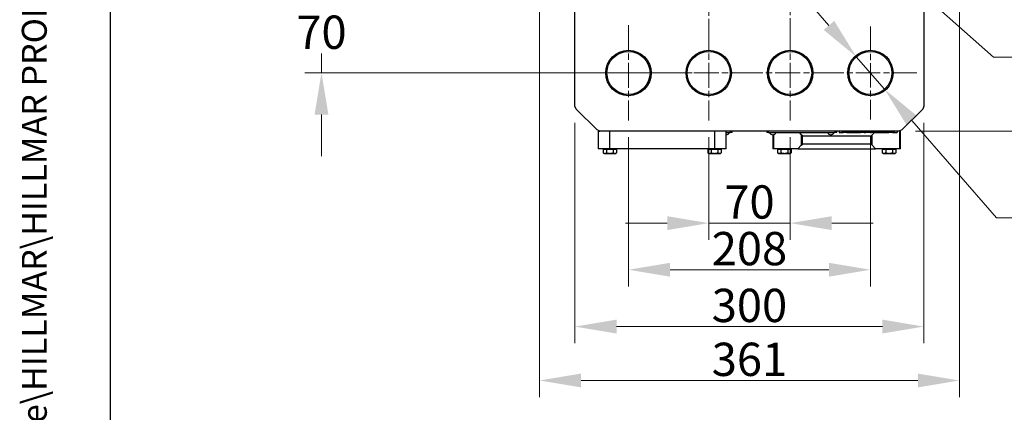
# Model space of a CAD drawing. Units: millimetres. Extents: x 222 to 2986, y 28 to 3891.
# Drawn here: x 222 to 1069, y 480 to 817 of the extents above; entities that cross this region are included whole.
import ezdxf
from ezdxf.enums import TextEntityAlignment as Align

# ---------------------------------------------------------------- set-up
doc = ezdxf.new("R2010")
doc.units = ezdxf.units.MM
doc.header["$LTSCALE"] = 14.285714
doc.linetypes.add('CHAIN', pattern=[0.3543, 0.2362, -0.0295, 0.0591, -0.0295])
doc.linetypes.add('LONG_DASH_DOTTED', pattern=[0.3001, 0.2362, -0.0295, 0.0049, -0.0295])
for name, color, linetype, lineweight in [('Center Mark(Hillmar_metric)', 7, 'LONG_DASH_DOTTED', 18), ('Dimensions(Hillmar_metric)', 7, 'Continuous', 13), ('Sketch Geometry(Hillmar_metric)', 7, 'Continuous', 25), ('Symbols(Hillmar_metric)', 7, 'Continuous', 18), ('Visible Edges(Hillmar_metric)', 7, 'Continuous', 25), ('Visible Tangent Edges(Hillmar_Metric)', 9, 'Continuous', 25)]:
    doc.layers.add(name, color=color, linetype=linetype, lineweight=lineweight)
doc.styles.add('Hillmar_metric_Dimensions', font='arial.ttf')
doc.styles.add('Hillmar_metric_title_block', font='arial.ttf')
doc.styles.add('Text Style48', font='arial.ttf')
doc.styles.add('Text Style95', font='arial.ttf')
doc.styles.add('Text Style96', font='arialbd.ttf')
doc.dimstyles.new('DEFAULT-ISO-Method 1b-Hillmar_metric', dxfattribs={"dimscale": 14.285714, "dimtxt": 2, "dimasz": 2.5, "dimexe": 1, "dimexo": 1, "dimgap": 0.25, "dimtad": 1, "dimtih": 1, "dimtoh": 1, "dimrnd": 1e-08, "dimdsep": 46, "dimtxsty": 'Hillmar_metric_Dimensions', "dimcen": 0.09, "dimdle": 8, "dimclrd": 7, "dimclre": 7, "dimclrt": 7, "dimazin": 2, "dimtfac": 0.75, "dimtmove": 0, "dimatfit": 3, "dimfxl": 0, "dimtolj": 1, "dimlwd": 9, "dimlwe": 9, "dimarcsym": 0})
doc.dimstyles.new('DEFAULT-ISO-Method 1b-Hillmar_metric$7', dxfattribs={"dimscale": 14.285714, "dimtxt": 2, "dimasz": 2.5, "dimexe": 1, "dimexo": 1, "dimgap": 0.25, "dimtad": 1, "dimtih": 1, "dimtoh": 1, "dimrnd": 1e-08, "dimdsep": 46, "dimtxsty": 'Hillmar_metric_Dimensions', "dimcen": 0.09, "dimdle": 8, "dimclrd": 7, "dimclre": 7, "dimclrt": 7, "dimazin": 2, "dimtfac": 0.75, "dimtmove": 0, "dimatfit": 3, "dimfxl": 0, "dimtolj": 1, "dimlwd": 15, "dimlwe": 9, "dimarcsym": 0})

# ---------------------------------------------------------------- blocks, each defined once
blk = doc.blocks.new('Borders Default Border')
at = {"layer": 'Sketch Geometry(Hillmar_metric)', "flags": 128}
blk.add_lwpolyline([(21, 12), (21, 272.4)], dxfattribs=at)
blk = doc.blocks.new('Title Blocks Hillmar_Metric')
at = {"layer": 'Symbols(Hillmar_metric)', "color": 7}
for tag, p, height, rotation, style in [('<Line1>_001', (109.285, 267.958), 2.5, 0.23438, 'Text Style96'), ('<Line2>_001', (101.412, 263.551), 2.5, 0.23438, 'Text Style96'), ('<Line3>_001', (105.604, 259.09), 2.5, 0.23438, 'Text Style96'), ('<Line4>_001', (114.698, 254.762), 2.5, 0.23438, 'Text Style96'), ('<Line5>_001', (117.669, 250.389), 2.5, 0.23438, 'Text Style96'), ('<Form_Number>_001', (169.782, 249.937), 2.5, 0.23438, 'Text Style48'), ('<Page>_001', (153.841, 242.551), 2.2, 0.23438, 'Text Style95'), ('FILENAME_AND_PATH_001', (21.589, 14.111), 1.5, 90, 'Hillmar_metric_title_block')]:
    blk.add_attdef(tag, p, '', height=height, rotation=rotation, dxfattribs=dict(at, style=style))
at = {"layer": 'Symbols(Hillmar_metric)', "color": 7, "style": 'Text Style48'}
for tag, p in [('<Sheet_Number>', (169.919, 266.17)), ('<Job_Number>', (169.919, 258.67)), ('<Document_Package_Number.>', (169.919, 243.67))]:
    blk.add_attdef(tag, text='', height=2.5, rotation=0.23438, dxfattribs=at).set_placement(p, align=Align.MIDDLE_LEFT)
at = {"layer": 'Symbols(Hillmar_metric)', "color": 7}
for tag, height, style, p in [('<Date>', 2.2, 'Text Style95', (138.419, 243.67)), ('<Document_Package_Number_Rev..>', 2.5, 'Text Style48', (208.419, 243.67))]:
    blk.add_attdef(tag, text='', height=height, rotation=0.23438, dxfattribs=dict(at, style=style)).set_placement(p, align=Align.MIDDLE_CENTER)
blk = doc.blocks.new('*D29')
at = {"layer": 'Defpoints', "color": 0, "linetype": 'Continuous'}
for p in [(941.27, 785.54), (965.59, 757.66)]:
    blk.add_point(p, dxfattribs=at)
at = {"layer": 'Dimensions(Hillmar_metric)', "color": 7, "linetype": 'Continuous', "lineweight": 9}
for p, q in [((917.79, 812.46), (894.31, 839.37)), ((941.27, 785.54), (965.59, 757.66)), ((989.07, 730.75), (1061.79, 647.37)), ((1061.79, 647.37), (1097.51, 647.37))]:
    blk.add_line(p, q, dxfattribs=at)
at = {"layer": 'Dimensions(Hillmar_metric)', "color": 7, "linetype": 'Continuous'}
for points in [[(922.28, 816.37), (913.3, 808.54), (941.27, 785.54)], [(993.55, 734.66), (984.58, 726.83), (965.59, 757.66)]]:
    blk.add_solid(points, dxfattribs=at)
at = {"layer": 'Dimensions(Hillmar_metric)', "color": 7, "linetype": 'Continuous', "lineweight": 13, "insert": (1101.08, 666.99), "char_height": 28.5714, "attachment_point": 1, "style": 'Hillmar_metric_Dimensions'}
blk.add_mtext('\\A1;\\fArial|b0|i0;\\H28.6657;8x∅37\\P\\fArial|b0|i0;\\H28.6657;MOUNTING HOLES', dxfattribs=at)
blk = doc.blocks.new('*D31')
at = {"layer": 'Defpoints', "color": 0, "linetype": 'Continuous'}
for p in [(668.93, 907.6), (1029.93, 907.6), (1029.93, 507.6)]:
    blk.add_point(p, dxfattribs=at)
at = {"layer": 'Dimensions(Hillmar_metric)', "color": 7, "linetype": 'Continuous', "lineweight": 9}
for p, q in [((668.93, 893.32), (668.93, 493.32)), ((1029.93, 893.32), (1029.93, 493.32)), ((704.64, 507.6), (994.21, 507.6))]:
    blk.add_line(p, q, dxfattribs=at)
at = {"layer": 'Dimensions(Hillmar_metric)', "color": 7, "linetype": 'Continuous'}
for points in [[(704.64, 513.55), (704.64, 501.65), (668.93, 507.6)], [(994.21, 513.55), (994.21, 501.65), (1029.93, 507.6)]]:
    blk.add_solid(points, dxfattribs=at)
at = {"layer": 'Dimensions(Hillmar_metric)', "color": 7, "linetype": 'Continuous', "lineweight": 13, "insert": (849.43, 525.77), "char_height": 28.571, "attachment_point": 5, "style": 'Hillmar_metric_Dimensions'}
blk.add_mtext('\\A1;361', dxfattribs=at)
blk = doc.blocks.new('*D32')
at = {"layer": 'Defpoints', "color": 0, "linetype": 'Continuous'}
for p in [(699.43, 743.1), (999.43, 743.1), (999.43, 553.88)]:
    blk.add_point(p, dxfattribs=at)
at = {"layer": 'Dimensions(Hillmar_metric)', "color": 7, "linetype": 'Continuous', "lineweight": 9}
for p, q in [((699.43, 728.82), (699.43, 539.6)), ((999.43, 728.82), (999.43, 539.6)), ((735.14, 553.88), (963.71, 553.88))]:
    blk.add_line(p, q, dxfattribs=at)
at = {"layer": 'Dimensions(Hillmar_metric)', "color": 7, "linetype": 'Continuous'}
for points in [[(735.14, 559.84), (735.14, 547.93), (699.43, 553.88)], [(963.71, 559.84), (963.71, 547.93), (999.43, 553.88)]]:
    blk.add_solid(points, dxfattribs=at)
at = {"layer": 'Dimensions(Hillmar_metric)', "color": 7, "linetype": 'Continuous', "lineweight": 13, "insert": (849.43, 572.05), "char_height": 28.571, "attachment_point": 5, "style": 'Hillmar_metric_Dimensions'}
blk.add_mtext('\\A1;300', dxfattribs=at)
blk = doc.blocks.new('*D33')
at = {"layer": 'Defpoints', "color": 0, "linetype": 'Continuous'}
for p in [(908.93, 1131.6), (977.93, 721.6), (1513.34, 721.6)]:
    blk.add_point(p, dxfattribs=at)
at = {"layer": 'Dimensions(Hillmar_metric)', "color": 7, "linetype": 'Continuous', "lineweight": 9}
for p, q in [((923.21, 1131.6), (1527.63, 1131.6)), ((1513.34, 1095.89), (1513.34, 944.76)), ((1513.34, 757.32), (1513.34, 908.44)), ((992.21, 721.6), (1527.63, 721.6))]:
    blk.add_line(p, q, dxfattribs=at)
at = {"layer": 'Dimensions(Hillmar_metric)', "color": 7, "linetype": 'Continuous'}
for points in [[(1507.39, 1095.89), (1519.3, 1095.89), (1513.34, 1131.6)], [(1507.39, 757.32), (1519.3, 757.32), (1513.34, 721.6)]]:
    blk.add_solid(points, dxfattribs=at)
at = {"layer": 'Dimensions(Hillmar_metric)', "color": 7, "linetype": 'Continuous', "lineweight": 13, "insert": (1513.34, 926.6), "char_height": 28.571, "attachment_point": 5, "style": 'Hillmar_metric_Dimensions'}
blk.add_mtext('\\A1;410', dxfattribs=at)
blk = doc.blocks.new('*D41')
at = {"layer": 'Defpoints', "color": 0, "linetype": 'Continuous'}
for p in [(814.43, 730.67), (884.43, 730.67), (884.43, 642.69)]:
    blk.add_point(p, dxfattribs=at)
at = {"layer": 'Dimensions(Hillmar_metric)', "color": 7, "linetype": 'Continuous', "lineweight": 9}
for p, q in [((814.43, 716.39), (814.43, 628.4)), ((884.43, 716.39), (884.43, 628.4)), ((778.71, 642.69), (743, 642.69)), ((814.43, 642.69), (884.43, 642.69)), ((920.14, 642.69), (955.86, 642.69))]:
    blk.add_line(p, q, dxfattribs=at)
at = {"layer": 'Dimensions(Hillmar_metric)', "color": 7, "linetype": 'Continuous'}
for points in [[(778.71, 648.64), (778.71, 636.74), (814.43, 642.69)], [(920.14, 648.64), (920.14, 636.74), (884.43, 642.69)]]:
    blk.add_solid(points, dxfattribs=at)
at = {"layer": 'Dimensions(Hillmar_metric)', "color": 7, "linetype": 'Continuous', "lineweight": 13, "insert": (849.43, 660.85), "char_height": 28.571, "attachment_point": 5, "style": 'Hillmar_metric_Dimensions'}
blk.add_mtext('\\A1;70', dxfattribs=at)
blk = doc.blocks.new('_DotSmall')
at = {"color": 0, "linetype": 'ByBlock', "const_width": 0.5}
blk.add_lwpolyline([(-0.0625, 0, 1), (0.0625, 0, 1)], format="xyb", close=True, dxfattribs=at)
blk = doc.blocks.new('*D42')
at = {"layer": 'Defpoints', "color": 0, "linetype": 'Continuous'}
for p in [(814.43, 841.6), (481.47, 771.6), (814.43, 771.6)]:
    blk.add_point(p, dxfattribs=at)
at = {"layer": 'Dimensions(Hillmar_metric)', "color": 7, "linetype": 'Continuous', "lineweight": 9}
for p, q in [((481.47, 841.6), (481.47, 877.32)), ((800.14, 841.6), (467.19, 841.6)), ((481.47, 841.6), (481.47, 824.76)), ((481.47, 771.6), (481.47, 788.44)), ((800.14, 771.6), (467.19, 771.6)), ((481.47, 735.89), (481.47, 700.17))]:
    blk.add_line(p, q, dxfattribs=at)
at = {"layer": 'Dimensions(Hillmar_metric)', "color": 7, "linetype": 'Continuous'}
blk.add_solid([(475.52, 735.89), (487.43, 735.89), (481.47, 771.6)], dxfattribs=at)
at = {"layer": 'Dimensions(Hillmar_metric)', "color": 7, "linetype": 'Continuous', "lineweight": 9, "xscale": 35.71428571428571, "yscale": 35.71428571428571, "zscale": 35.71428571428571, "rotation": 270}
blk.add_blockref('_DotSmall', (481.47, 841.6), dxfattribs=at)
at = {"layer": 'Dimensions(Hillmar_metric)', "color": 7, "linetype": 'Continuous', "lineweight": 13, "insert": (481.47, 806.6), "char_height": 28.571, "attachment_point": 5, "style": 'Hillmar_metric_Dimensions'}
blk.add_mtext('\\A1;70', dxfattribs=at)
blk = doc.blocks.new('*D45')
at = {"layer": 'Defpoints', "color": 0, "linetype": 'Continuous'}
for p in [(745.43, 730.67), (953.43, 731.67), (953.43, 602.66)]:
    blk.add_point(p, dxfattribs=at)
at = {"layer": 'Dimensions(Hillmar_metric)', "color": 7, "linetype": 'Continuous', "lineweight": 9}
for p, q in [((745.43, 716.39), (745.43, 588.38)), ((953.43, 717.39), (953.43, 588.38)), ((781.14, 602.66), (917.71, 602.66))]:
    blk.add_line(p, q, dxfattribs=at)
at = {"layer": 'Dimensions(Hillmar_metric)', "color": 7, "linetype": 'Continuous'}
for points in [[(781.14, 608.62), (781.14, 596.71), (745.43, 602.66)], [(917.71, 608.62), (917.71, 596.71), (953.43, 602.66)]]:
    blk.add_solid(points, dxfattribs=at)
at = {"layer": 'Dimensions(Hillmar_metric)', "color": 7, "linetype": 'Continuous', "lineweight": 13, "insert": (849.43, 620.82), "char_height": 28.571, "attachment_point": 5, "style": 'Hillmar_metric_Dimensions'}
blk.add_mtext('\\A1;208', dxfattribs=at)

msp = doc.modelspace()

# ---------------------------------------------------------------- linework, layer by layer
at = {"layer": 'Center Mark(Hillmar_metric)', "linetype": 'CHAIN', "ltscale": 6.367118}
for p, q in [((814.428, 882.53), (814.428, 800.673)), ((745.428, 812.53), (745.428, 730.673)), ((814.428, 812.53), (814.428, 730.673)), ((884.428, 812.53), (884.428, 730.673)), ((786.357, 771.602), (704.499, 771.602)), ((855.357, 771.602), (773.499, 771.602)), ((925.357, 771.602), (843.499, 771.602))]:
    msp.add_line(p, q, dxfattribs=at)
at = {"layer": 'Center Mark(Hillmar_metric)', "linetype": 'CHAIN', "ltscale": 6.211549}
for p, q in [((884.428, 881.53), (884.428, 801.673)), ((953.428, 811.53), (953.428, 731.673)), ((993.357, 771.602), (913.499, 771.602))]:
    msp.add_line(p, q, dxfattribs=at)
at = {"layer": 'Sketch Geometry(Hillmar_metric)'}
msp.add_line((299.992, 353.484), (299.992, 2296.255), dxfattribs=at)
at = {"layer": 'Visible Edges(Hillmar_metric)'}
for p, q in [((699.428, 743.102), (699.428, 1041.102)), ((999.428, 1041.102), (999.428, 743.102)), ((700.489, 740.541), (699.428, 743.102)), ((718.367, 722.662), (700.489, 740.541)), ((998.367, 740.541), (980.489, 722.662)), ((999.428, 743.102), (998.367, 740.541)), ((720.928, 721.602), (718.367, 722.662)), ((719.428, 721.602), (720.928, 721.602)), ((719.428, 721.602), (719.428, 706.602)), ((977.928, 721.602), (720.928, 721.602)), ((829.428, 706.602), (829.428, 721.602)), ((829.428, 720.602), (832.928, 720.602)), ((834.428, 720.602), (832.928, 720.602)), ((834.428, 720.602), (834.428, 721.602)), ((864.428, 721.602), (864.428, 720.602)), ((865.928, 720.602), (864.428, 720.602)), ((865.928, 720.602), (922.928, 720.602)), ((872.043, 720.402), (916.813, 720.402)), ((892.128, 720.402), (893.928, 718.602)), ((924.428, 720.602), (922.928, 720.602)), ((924.428, 720.602), (924.428, 721.602)), ((926.428, 721.602), (926.428, 720.602)), ((926.428, 720.602), (928.928, 720.602)), ((928.873, 720.602), (928.873, 720.502)), ((928.873, 720.502), (930.073, 720.502)), ((973.928, 720.602), (928.928, 720.602)), ((933.033, 720.502), (930.073, 720.502)), ((933.033, 720.602), (933.033, 720.502)), ((933.033, 720.502), (945.033, 720.502)), ((945.033, 720.602), (945.033, 720.502)), ((947.993, 720.502), (945.033, 720.502)), ((947.993, 720.502), (949.193, 720.502)), ((949.193, 720.602), (949.193, 720.502)), ((953.193, 720.602), (953.193, 720.502)), ((953.193, 720.502), (954.393, 720.502)), ((957.353, 720.502), (954.393, 720.502)), ((954.928, 718.602), (956.828, 720.502)), ((957.353, 720.602), (957.353, 720.502)), ((957.353, 720.502), (969.353, 720.502)), ((969.353, 720.602), (969.353, 720.502)), ((972.313, 720.502), (969.353, 720.502)), ((972.313, 720.502), (973.513, 720.502)), ((973.513, 720.602), (973.513, 720.502)), ((973.928, 720.602), (976.428, 720.602)), ((976.428, 721.602), (976.428, 720.602)), ((980.489, 722.662), (977.928, 721.602)), ((978.428, 721.602), (977.928, 721.602)), ((978.428, 721.602), (979.428, 721.602)), ((979.428, 706.602), (979.428, 721.602)), ((869.428, 718.57), (869.428, 706.602)), ((894.928, 717.602), (893.928, 718.602)), ((894.928, 717.602), (953.928, 717.602)), ((894.928, 710.602), (894.928, 717.602)), ((954.928, 718.602), (953.928, 717.602)), ((953.928, 717.602), (953.928, 710.602)), ((729.428, 706.602), (719.428, 706.602)), ((723.655, 706.101), (723.655, 703.048)), ((723.655, 706.101), (726.541, 706.101)), ((724.428, 702.601), (723.655, 703.048)), ((725.078, 706.101), (725.078, 706.602)), ((726.541, 706.101), (726.541, 703.048)), ((726.541, 706.101), (732.315, 706.101)), ((819.428, 706.602), (729.428, 706.602)), ((732.315, 706.101), (735.202, 706.101)), ((732.315, 706.101), (732.315, 703.048)), ((733.778, 706.101), (733.778, 706.602)), ((734.428, 702.601), (735.202, 703.048)), ((735.202, 706.101), (735.202, 703.048)), ((813.655, 706.101), (813.655, 703.048)), ((813.655, 706.101), (816.541, 706.101)), ((814.428, 702.601), (813.655, 703.048)), ((815.078, 706.101), (815.078, 706.602)), ((816.541, 706.101), (816.541, 703.048)), ((816.541, 706.101), (822.315, 706.101)), ((829.428, 706.602), (819.428, 706.602)), ((822.315, 706.101), (825.202, 706.101)), ((822.315, 706.101), (822.315, 703.048)), ((823.778, 706.101), (823.778, 706.602)), ((824.428, 702.601), (825.202, 703.048)), ((825.202, 706.101), (825.202, 703.048)), ((870.428, 706.602), (869.428, 706.602)), ((890.928, 706.602), (870.428, 706.602)), ((873.655, 706.101), (876.541, 706.101)), ((873.655, 706.101), (873.655, 703.048)), ((874.428, 702.601), (873.655, 703.048)), ((875.078, 706.101), (875.078, 706.602)), ((876.541, 706.101), (882.315, 706.101)), ((876.541, 706.101), (876.541, 703.048)), ((882.315, 706.101), (882.315, 703.048)), ((882.315, 706.101), (885.202, 706.101)), ((883.778, 706.101), (883.778, 706.602)), ((884.428, 702.601), (885.202, 703.048)), ((885.202, 706.101), (885.202, 703.048)), ((893.928, 709.602), (890.928, 706.602)), ((890.928, 706.602), (957.928, 706.602)), ((893.928, 709.602), (894.928, 710.602)), ((953.928, 710.602), (894.928, 710.602)), ((953.928, 710.602), (954.928, 709.602)), ((957.928, 706.602), (954.928, 709.602)), ((978.428, 706.602), (957.928, 706.602)), ((963.655, 706.101), (966.541, 706.101)), ((963.655, 706.101), (963.655, 703.048)), ((964.428, 702.601), (963.655, 703.048)), ((965.078, 706.101), (965.078, 706.602)), ((966.541, 706.101), (972.315, 706.101)), ((966.541, 706.101), (966.541, 703.048)), ((972.315, 706.101), (972.315, 703.048)), ((972.315, 706.101), (975.202, 706.101)), ((973.778, 706.101), (973.778, 706.602)), ((974.428, 702.601), (975.202, 703.048)), ((975.202, 706.101), (975.202, 703.048)), ((979.428, 706.602), (978.428, 706.602)), ((724.428, 702.601), (725.098, 702.601)), ((725.098, 702.601), (729.428, 702.601)), ((729.428, 702.601), (733.758, 702.601)), ((733.758, 702.601), (734.428, 702.601)), ((814.428, 702.601), (815.098, 702.601)), ((815.098, 702.601), (819.428, 702.601)), ((819.428, 702.601), (823.758, 702.601)), ((823.758, 702.601), (824.428, 702.601)), ((874.428, 702.601), (875.098, 702.601)), ((875.098, 702.601), (879.428, 702.601)), ((879.428, 702.601), (883.758, 702.601)), ((883.758, 702.601), (884.428, 702.601)), ((964.428, 702.601), (965.098, 702.601)), ((965.098, 702.601), (969.428, 702.601)), ((969.428, 702.601), (973.758, 702.601)), ((973.758, 702.601), (974.428, 702.601))]:
    msp.add_line(p, q, dxfattribs=at)
for centre, radius in [((745.428, 771.602), 19.5), ((745.428, 771.602), 18.5), ((814.428, 771.602), 19.5), ((814.428, 771.602), 18.5), ((884.428, 771.602), 19.5), ((884.428, 771.602), 18.5), ((953.428, 771.602), 19.5), ((953.428, 771.602), 18.5)]:
    msp.add_circle(centre, radius, dxfattribs=at)
for centre, start in [((829.428, 721.352), 270), ((869.428, 721.352), 195.654364), ((919.428, 721.352), 195.654364)]:
    msp.add_arc(centre, 2.783, start, 344.345636, dxfattribs=at)
for points in [[(723.655, 703.048), (724.428, 702.601), (725.098, 702.601)], [(725.098, 702.601), (725.768, 702.601), (726.541, 703.048)], [(726.541, 703.048), (728.088, 702.601), (729.428, 702.601)], [(729.428, 702.601), (730.768, 702.601), (732.315, 703.048)], [(732.315, 703.048), (733.088, 702.601), (733.758, 702.601)], [(733.758, 702.601), (734.428, 702.601), (735.202, 703.048)], [(813.655, 703.048), (814.428, 702.601), (815.098, 702.601)], [(815.098, 702.601), (815.768, 702.601), (816.541, 703.048)], [(816.541, 703.048), (818.088, 702.601), (819.428, 702.601)], [(819.428, 702.601), (820.768, 702.601), (822.315, 703.048)], [(822.315, 703.048), (823.088, 702.601), (823.758, 702.601)], [(823.758, 702.601), (824.428, 702.601), (825.202, 703.048)], [(873.655, 703.048), (874.428, 702.601), (875.098, 702.601)], [(875.098, 702.601), (875.768, 702.601), (876.541, 703.048)], [(876.541, 703.048), (878.088, 702.601), (879.428, 702.601)], [(879.428, 702.601), (880.768, 702.601), (882.315, 703.048)], [(882.315, 703.048), (883.088, 702.601), (883.758, 702.601)], [(883.758, 702.601), (884.428, 702.601), (885.202, 703.048)], [(963.655, 703.048), (964.428, 702.601), (965.098, 702.601)], [(965.098, 702.601), (965.768, 702.601), (966.541, 703.048)], [(966.541, 703.048), (968.088, 702.601), (969.428, 702.601)], [(969.428, 702.601), (970.768, 702.601), (972.315, 703.048)], [(972.315, 703.048), (973.088, 702.601), (973.758, 702.601)], [(973.758, 702.601), (974.428, 702.601), (975.202, 703.048)]]:
    msp.add_rational_spline(points, [1, 1.0379548493, 1], degree=2, dxfattribs=at)
at = {"layer": 'Visible Tangent Edges(Hillmar_Metric)'}
for p, q in [((729.428, 706.602), (729.428, 721.602)), ((819.428, 721.602), (819.428, 706.602)), ((832.928, 721.602), (832.928, 720.602)), ((865.928, 720.602), (865.928, 721.602)), ((922.928, 721.602), (922.928, 720.602)), ((928.928, 721.602), (928.928, 720.602)), ((930.073, 720.602), (930.073, 720.502)), ((947.993, 720.602), (947.993, 720.502)), ((954.393, 720.602), (954.393, 720.502)), ((972.313, 720.602), (972.313, 720.502)), ((973.928, 721.602), (973.928, 720.602)), ((978.428, 721.602), (978.428, 706.602)), ((870.428, 706.602), (870.428, 718.755)), ((893.928, 718.602), (893.928, 709.602)), ((954.928, 709.602), (954.928, 718.602))]:
    msp.add_line(p, q, dxfattribs=at)

# ---------------------------------------------------------------- block references
ref = msp.add_blockref('Title Blocks Hillmar_Metric', (-63.127, 10.427), dxfattribs=dict(xscale=14.28571428571428, yscale=14.28571428571428, zscale=14.28571428571428))
ref.add_attrib('FILENAME_AND_PATH_001', 'C:\\Vault_Workspace\\HILLMAR\\HILLMAR PRODUCTION\\08 INDUSTRIAL DB\\0700-8\\07008002 DBQS-CSB\\02 SPC-SHT-DBQS-CSB\\82375 DBQS-CSBHCB-5270-216000.idw', (245.29, 212.009), dxfattribs={"layer": 'Symbols(Hillmar_metric)', "color": 7, "height": 21.428572, "rotation": 90, "style": 'Hillmar_metric_title_block'})
at = {"xscale": 14.28571428571428, "yscale": 14.28571428571428, "zscale": 14.28571428571428}
msp.add_blockref('Borders Default Border', (0, 0), dxfattribs=at)

# ---------------------------------------------------------------- dimensions: what is measured, and where the dimension line sits
at = {"layer": 'Dimensions(Hillmar_metric)', "color": 7, "linetype": 'Continuous', "lineweight": 13}
for base, p1, p2, angle, override, picture, middle in [((1513.344, 721.602), (908.928, 1131.602), (977.928, 721.602), 270, {"dimgap": 0.25, "dimdec": 2, "dimtol": 0, "dimlim": 0, "dimtp": 0, "dimtm": 0, "dimtdec": 2, "dimtofl": 0, "dimatfit": 1}, '*D33', (1513.344, 926.602)), ((481.474, 771.602), (814.428, 841.602), (814.428, 771.602), 90, {"dimgap": 0.25, "dimdec": 2, "dimblk1": 'DotSmall', "dimsah": 1, "dimdle": 0, "dimtol": 0, "dimlim": 0, "dimtp": 0, "dimtm": 0, "dimtdec": 2, "dimtofl": 1, "dimatfit": 1}, '*D42', (481.474, 806.602)), ((884.428, 642.688), (814.428, 730.673), (884.428, 730.673), 180, {"dimgap": 0.25, "dimtih": 0, "dimtoh": 0, "dimdec": 2, "dimtol": 0, "dimlim": 0, "dimtp": 0, "dimtm": 0, "dimtdec": 2, "dimtofl": 1, "dimatfit": 1}, '*D41', (849.428, 642.688)), ((953.428, 602.664), (745.428, 730.673), (953.428, 731.673), 180, {"dimgap": 0.25, "dimtih": 0, "dimtoh": 0, "dimdec": 2, "dimtol": 0, "dimlim": 0, "dimtp": 0, "dimtm": 0, "dimtdec": 2, "dimtofl": 0, "dimatfit": 1}, '*D45', (849.428, 602.664))]:
    dim = msp.add_linear_dim(base=base, p1=p1, p2=p2, angle=angle, dimstyle='DEFAULT-ISO-Method 1b-Hillmar_metric', override=override, dxfattribs=at)
    dim.commit()
    dim.dimension.update_dxf_attribs({"geometry": picture, "text_midpoint": middle, "dimtype": 160})
for base, p1, p2, picture, middle in [((1029.928, 507.602), (668.928, 907.602), (1029.928, 907.602), '*D31', (849.428, 507.602)), ((999.428, 553.885), (699.428, 743.102), (999.428, 743.102), '*D32', (849.428, 553.885))]:
    dim = msp.add_linear_dim(base=base, p1=p1, p2=p2, dimstyle='DEFAULT-ISO-Method 1b-Hillmar_metric', override={"dimgap": 0.25, "dimtih": 0, "dimtoh": 0, "dimdec": 2, "dimtol": 0, "dimlim": 0, "dimtp": 0, "dimtm": 0, "dimtdec": 2, "dimtofl": 0, "dimatfit": 1}, dxfattribs=at)
    dim.commit()
    dim.dimension.update_dxf_attribs({"geometry": picture, "text_midpoint": middle, "dimtype": 160})
dim = msp.add_diameter_dim_2p(p1=(941.267, 785.543), p2=(965.589, 757.66), text='\\fArial|b0|i0;\\H28.6657;8x<>\\P\\fArial|b0|i0;\\H28.6657;MOUNTING HOLES', dimstyle='DEFAULT-ISO-Method 1b-Hillmar_metric', override={"dimgap": 0.25, "dimtad": 0, "dimdec": 2, "dimlfac": 1, "dimtol": 0, "dimlim": 0, "dimtp": 0, "dimtm": 0, "dimtdec": 2, "dimatfit": 2, "dimtvp": -0.25}, dxfattribs=at)
dim.commit()
dim.dimension.update_dxf_attribs({"geometry": '*D29', "text_midpoint": (1280.993, 647.375), "dimtype": 163})

# ---------------------------------------------------------------- leaders
at = {"layer": 'Symbols(Hillmar_metric)', "color": 7, "linetype": 'Continuous', "lineweight": 18, "annotation_type": 0, "has_hookline": 1, "hookline_direction": 0, "text_width": 364.344}
msp.add_leader([(910.747, 916.611), (1059.316, 785.305), (1095.03, 785.305)], dimstyle='DEFAULT-ISO-Method 1b-Hillmar_metric$7', override={"dimtad": 0}, dxfattribs=at)

doc.saveas('drawing.dxf')
